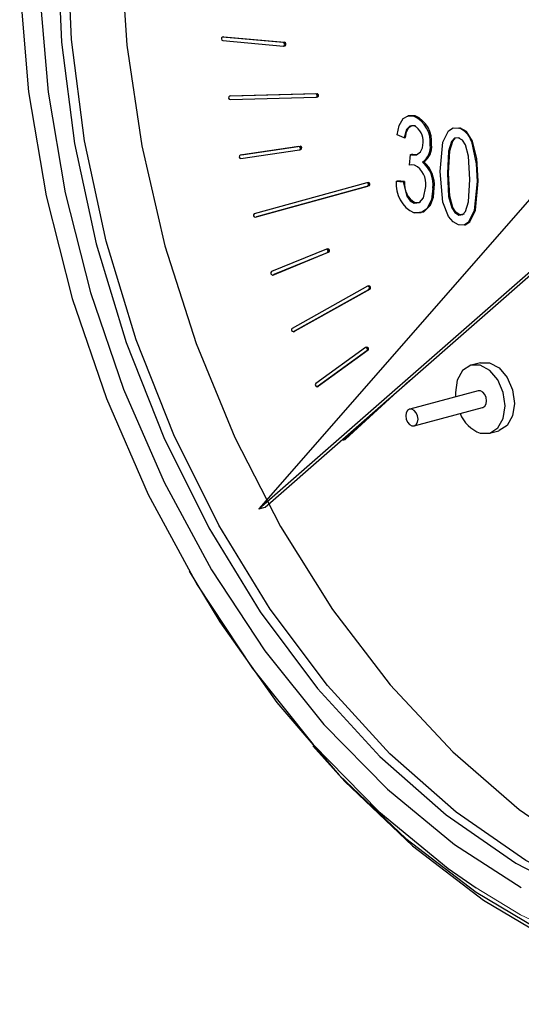
# Model space of a CAD drawing. Units: inches. Extents: x 0.5 to 30.5, y 0.5 to 21.
# Drawn here: x 23.4 to 23.7, y 15.3 to 15.8 of the extents above; entities that cross this region are included whole.
import ezdxf

# ---------------------------------------------------------------- set-up
doc = ezdxf.new("R2010")
doc.units = ezdxf.units.IN
doc.header["$MEASUREMENT"] = 0
doc.linetypes.add('SLD-Solid', pattern=[0])

msp = doc.modelspace()

# ---------------------------------------------------------------- linework, layer by layer
at = {"color": 7, "linetype": 'SLD-Solid', "lineweight": 30}
for p, q in [((23.5427584812, 15.8076277249), (23.5420514014, 15.8074382904)), ((23.5767395334, 15.804353123), (23.5422185265, 15.807452298)), ((23.542401856, 15.8054924769), (23.5769228628, 15.8023934432)), ((23.5427584812, 15.8076277249), (23.5429256063, 15.8076417325)), ((23.5429256063, 15.8076417325), (23.5774466131, 15.8045425575)), ((23.5770899879, 15.8024073095), (23.5777970677, 15.802596744)), ((23.5468734769, 15.7741386657), (23.5461663972, 15.7739492313)), ((23.5952193293, 15.7752640219), (23.5462758089, 15.7739649945)), ((23.5465745392, 15.7720015278), (23.5955180596, 15.7733005552)), ((23.5468734769, 15.7741386657), (23.5469828886, 15.7741544289)), ((23.5469828886, 15.7741544289), (23.5959264091, 15.7754534564)), ((23.5956274973, 15.7733163115), (23.5963345771, 15.773505746)), ((23.6510158091, 15.7626498611), (23.6517228889, 15.7628392955)), ((23.6763995627, 15.7558492729), (23.6771066425, 15.7560387074)), ((23.7485463966, 15.7518231236), (23.562850726, 15.5395701924)), ((23.6454778258, 15.7502167139), (23.6413921664, 15.7520070853)), ((23.6454778258, 15.7502167139), (23.6461849055, 15.7504061483)), ((23.6836372391, 15.7482565276), (23.6843443189, 15.7484459621)), ((23.5856031795, 15.7453628303), (23.5523007911, 15.7404553995)), ((23.5527131074, 15.7385017734), (23.5860154957, 15.7434090629)), ((23.5530078709, 15.740644834), (23.5863102592, 15.7455522648)), ((23.5860681274, 15.743419973), (23.5867752072, 15.7436094074)), ((23.6602883362, 15.7462161733), (23.6609954159, 15.7464056078)), ((23.5529552392, 15.7406339239), (23.5522481594, 15.7404444895)), ((23.5529552392, 15.7406339239), (23.5530078709, 15.740644834)), ((23.6485420671, 15.7347394947), (23.6490527761, 15.7409087599)), ((23.6490527761, 15.7409087599), (23.6497598559, 15.7410981944)), ((23.6490527761, 15.7409087599), (23.6496672189, 15.7406679813)), ((23.6496672189, 15.7406679813), (23.6503742986, 15.7408574158)), ((23.6503742986, 15.7408574158), (23.6497598559, 15.7410981944)), ((23.6558595466, 15.7364757003), (23.6565666263, 15.7366651348)), ((23.6699917821, 15.7300800676), (23.6706988618, 15.7302695021)), ((23.6242943934, 15.7247552121), (23.5602635017, 15.7071557915)), ((23.560786889, 15.7052255384), (23.6248177678, 15.7228249624)), ((23.6255248476, 15.7230143968), (23.5614939687, 15.7054149728)), ((23.625004377, 15.7249454229), (23.6242972973, 15.7247559884)), ((23.6408814573, 15.7257017978), (23.6415885371, 15.7258912323)), ((23.6408814573, 15.7257017978), (23.6449671167, 15.7253029826)), ((23.6456741965, 15.7254924171), (23.6415885371, 15.7258912323)), ((23.6449671167, 15.7253029826), (23.6456741965, 15.7254924171)), ((23.6618204633, 15.7216250077), (23.6625275431, 15.7218144422)), ((23.6868451287, 15.7255431091), (23.6875522084, 15.7257325436)), ((23.562850726, 15.5395701924), (23.7676292777, 15.7188281908)), ((23.5663862285, 15.5405173926), (23.7687436261, 15.7176560519)), ((23.6511355009, 15.7132127434), (23.6518425806, 15.7134021779)), ((23.5607839852, 15.705224762), (23.5614910649, 15.7054141965)), ((23.6764713804, 15.7064249813), (23.6771784601, 15.7066144158)), ((23.601279987, 15.6871093302), (23.5701202795, 15.6742991489)), ((23.6020436913, 15.6873177898), (23.6013366115, 15.6871283553)), ((23.5707510563, 15.6724055484), (23.6019107897, 15.6852157228)), ((23.6026178695, 15.6854051572), (23.571458136, 15.6725949828)), ((23.5706944578, 15.672386375), (23.5714015375, 15.6725758095)), ((23.571458136, 15.6725949828), (23.5714015375, 15.6725758095)), ((23.6246108059, 15.6660696457), (23.581813204, 15.6421178899)), ((23.6254261826, 15.6663032615), (23.6247191028, 15.666113827)), ((23.5825473515, 15.6402743122), (23.6253449664, 15.6642260645)), ((23.6260520461, 15.6644154989), (23.5832544312, 15.6404637466)), ((23.5824390546, 15.6402301309), (23.5831461343, 15.6404195654)), ((23.5832544312, 15.6404637466), (23.5831461343, 15.6404195654)), ((23.6234129161, 15.6312287678), (23.5952710277, 15.6108416448)), ((23.624277502, 15.6314938517), (23.6235704223, 15.6313044172)), ((23.5961036198, 15.6090609964), (23.6242454952, 15.6294481229)), ((23.624952575, 15.6296375574), (23.5968106995, 15.6092504309)), ((23.6888096395, 15.6226236963), (23.683506334, 15.6212028821)), ((23.5959461136, 15.608985347), (23.5966531933, 15.6091747815)), ((23.5968106995, 15.6092504309), (23.5966531933, 15.6091747815)), ((23.6485519193, 15.6124431458), (23.6120415636, 15.5791805382)), ((23.6874922783, 15.6066726013), (23.6486014398, 15.5962533158)), ((23.6113344838, 15.5789911037), (23.635804131, 15.6012840657)), ((23.6511485292, 15.5867460989), (23.6900393677, 15.5971653844)), ((23.6938577332, 15.5825654027), (23.6991610388, 15.5839862169)), ((23.6111305684, 15.5788775838), (23.6118376481, 15.5790670183)), ((23.6120415636, 15.5791805382), (23.6118376481, 15.5790670183)), ((23.562850726, 15.5395701924), (23.5663862285, 15.5405173926))]:
    msp.add_line(p, q, dxfattribs=at)
at = {"color": 8, "linetype": 'SLD-Solid', "lineweight": 0}
for p, q in [((23.5422185265, 15.807452298), (23.5429256063, 15.8076417325)), ((23.5767395334, 15.804353123), (23.5774466131, 15.8045425575)), ((23.5462758089, 15.7739649945), (23.5469828886, 15.7741544289)), ((23.5952193293, 15.7752640219), (23.5959264091, 15.7754534564)), ((23.5856031795, 15.7453628303), (23.5863102592, 15.7455522648)), ((23.5523007911, 15.7404553995), (23.5530078709, 15.740644834)), ((23.6248177678, 15.7228249624), (23.6255248476, 15.7230143968)), ((23.560786889, 15.7052255384), (23.5614939687, 15.7054149728)), ((23.6019107897, 15.6852157228), (23.6026178695, 15.6854051572)), ((23.5707510563, 15.6724055484), (23.571458136, 15.6725949828)), ((23.6253449664, 15.6642260645), (23.6260520461, 15.6644154989)), ((23.5825473515, 15.6402743122), (23.5832544312, 15.6404637466)), ((23.6242454952, 15.6294481229), (23.624952575, 15.6296375574)), ((23.5961036198, 15.6090609964), (23.5968106995, 15.6092504309)), ((23.6113344838, 15.5789911037), (23.6120415636, 15.5791805382))]:
    msp.add_line(p, q, dxfattribs=at)
at = {"color": 7, "linetype": 'SLD-Solid', "lineweight": 30, "flags": 128}
for points in [[(24.040970269, 16.021733566), (24.0180403197, 16.0582742307), (23.9854741141, 16.1017622659), (23.9500699965, 16.1404087757), (23.9123442113, 16.1736498465), (23.8728469091, 16.2010015021), (23.8321540309, 16.2220641388), (23.7908589799, 16.2365309739), (23.7495639289, 16.2441909399), (23.7088710507, 16.2449324468), (23.6693737484, 16.2387443188), (23.6316479633, 16.2257175575), (23.5962438457, 16.2060413565), (23.5636776401, 16.1800030141), (23.5344242634, 16.1479820089), (23.5089102787, 16.1104456649), (23.4875077378, 16.0679410511), (23.4705287492, 16.0210879587), (23.4582208894, 15.970569674), (23.4507636247, 15.9171229152), (23.4482657446, 15.8615269334), (23.4507636247, 15.8045926736), (23.4582208894, 15.7471500063), (23.4705287492, 15.6900370396), (23.4875077378, 15.6340862298), (23.5089102787, 15.5801135202), (23.5344242634, 15.5289060779), (23.5636776401, 15.4812106082), (23.5962438457, 15.437722573), (23.6316479633, 15.3990762045), (23.6693737484, 15.3658348511), (23.7088710507, 15.3384834781), (23.7495639289, 15.3174208414), (23.7908589799, 15.3029540062), (23.8321540309, 15.2952940403), (23.8728469091, 15.2945525334), (23.9123442113, 15.3007403788), (23.9500699965, 15.3137674226), (23.9854741141, 15.3334434823), (24.0180403197, 15.3594818248), (24.0472936964, 15.3915026887), (24.0728076811, 15.429039174), (24.094210222, 15.4715439291), (24.1111892106, 15.5183970215), (24.1234970704, 15.5689151649), (24.1309543351, 15.6223620649), (24.1334522151, 15.6779579054), (24.1334522151, 15.6779579054)], [(23.7965158254, 15.3044695377), (23.7552207743, 15.3189363728), (23.7145278962, 15.3399990095), (23.6750305939, 15.3673503825), (23.6373048088, 15.4005917359), (23.6019006912, 15.4392381044), (23.5693344856, 15.4827261396), (23.5400811089, 15.5304216094), (23.5145671242, 15.5816290516), (23.4931645832, 15.6356017612), (23.4761855946, 15.691552571), (23.4638777348, 15.7486655377), (23.4564204702, 15.8061082051), (23.4539225901, 15.8630424649), (23.4564204702, 15.9186384466), (23.4638777348, 15.9720852054), (23.4761855946, 16.0226034901), (23.4931645832, 16.0694565825), (23.5145671242, 16.1119611963), (23.5400811089, 16.1494975403), (23.5693344856, 16.1815185455), (23.6019006912, 16.2075568879), (23.6373048088, 16.2272330889), (23.6683111583, 16.2384771713)], [(23.6447772407, 16.2304165968), (23.6207939572, 16.2140050873), (23.5895738399, 16.1857101034), (23.5617550531, 16.1517303528), (23.5377281086, 16.1125423941), (23.51783029, 16.0686965351), (23.5023409083, 16.0208083538), (23.4914774129, 15.9695498493), (23.4853923061, 15.915640801), (23.4841709913, 15.8598378994), (23.487830632, 15.8029244541), (23.4963198411, 15.7456995969), (23.5095194583, 15.6889663449), (23.5272442097, 15.6335212651), (23.5492452224, 15.5801426374), (23.5752137065, 15.5295800008), (23.6047850772, 15.4825427343), (23.6375442441, 15.4396915743), (23.6730313409, 15.4016277535), (23.7107482072, 15.3688856124), (23.7501653628, 15.3419249375), (23.790729491, 15.3211241515), (23.8318711614, 15.3067751365)], [(23.484855022, 16.1166129391), (23.476259979, 16.1000753763), (23.4568259936, 16.0536923537), (23.4420066421, 16.0033033311), (23.4320099624, 15.9496157526), (23.426976297, 15.8933830355), (23.426976297, 15.8353949313), (23.4320099624, 15.776465065), (23.4420066421, 15.7174210446), (23.4568259936, 15.6590914858), (23.476259979, 15.6022953043), (23.5000358211, 15.5478297602), (23.5278197101, 15.4964594326), (23.5592216531, 15.4489054531), (23.593800853, 15.4058353039), (23.6310718535, 15.3678538237), (23.6705114619, 15.3354938639), (23.686402439, 15.3244714521)], [(23.4874159564, 16.0924810638), (23.4860015894, 16.0896265418), (23.4671796874, 16.0447043835), (23.4528270728, 15.9959023493), (23.4431452759, 15.9439056053), (23.4382701279, 15.8894441906), (23.4382701279, 15.833282292), (23.4431452759, 15.7762086652), (23.4528270728, 15.7190242004), (23.4671796874, 15.6625318594), (23.4860015894, 15.60752451), (23.5090285574, 15.5547743703), (23.5359373861, 15.505021983), (23.5663502937, 15.4589657082), (23.5998403673, 15.4172522107), (23.6359374863, 15.3804669598), (23.6741348956, 15.3491262509), (23.71202474, 15.3247157891)], [(23.6413921664, 15.7520070853), (23.642521622, 15.7572191408), (23.6449470752, 15.7612105878), (23.6477677458, 15.7627694493), (23.6510158091, 15.7626498611)], [(23.6517228889, 15.7628392955), (23.6476446057, 15.7626977685), (23.6473349342, 15.7624303004)], [(23.6511275283, 15.7570531401), (23.6486421321, 15.7569072169), (23.6467600041, 15.7550591815), (23.6454778258, 15.7502167139)], [(23.6461849055, 15.7504061483), (23.6467960685, 15.7536457043), (23.6481687579, 15.7562211549), (23.6498522984, 15.7572764104), (23.6518346081, 15.7572425746)], [(23.6659061227, 15.7311529002), (23.6674981022, 15.7477793139), (23.6706481228, 15.7543316344), (23.6732952254, 15.7559422248), (23.6763995627, 15.7558492729)], [(23.6843443189, 15.7484459621), (23.6808279116, 15.7539125825), (23.6771066425, 15.7560387074)], [(23.6762319839, 15.750327379), (23.6740068165, 15.7500116949), (23.6723676629, 15.7481696395), (23.6706827353, 15.7426795234), (23.6699917821, 15.7300800676)], [(23.6706988618, 15.7302695021), (23.671389815, 15.7428689578), (23.6730747426, 15.748359074), (23.6747138962, 15.7502011293), (23.6769390637, 15.7505168135)], [(23.6827594693, 15.7266594631), (23.6820504969, 15.7398011364), (23.6802628726, 15.7462494243), (23.6785156426, 15.7489029255), (23.6762319839, 15.750327379)], [(23.6875522084, 15.7257325436), (23.6868118644, 15.7385053414), (23.6843443189, 15.7484459621)], [(23.6496672189, 15.7406679813), (23.6524867875, 15.7406079419), (23.6547987584, 15.7422711551), (23.6558833994, 15.7446674526), (23.6562026768, 15.7476260146)], [(23.6836372391, 15.7482565276), (23.6864110078, 15.7355592749), (23.6868451287, 15.7255431091)], [(23.6531184199, 15.7408924804), (23.6526107573, 15.7406753716), (23.6503742986, 15.7408574158)], [(23.6513589393, 15.7347241231), (23.6497621504, 15.7348746831), (23.6485420671, 15.7347394947)], [(23.6763516886, 15.7008902578), (23.6732652409, 15.7025126897), (23.6706386206, 15.7055668316), (23.6673946796, 15.7137205353), (23.6659061227, 15.7311529002)], [(23.6699917821, 15.7300800676), (23.670697747, 15.7169704282), (23.6724704632, 15.710533906), (23.6741978981, 15.7078663496), (23.6764713804, 15.7064249813)], [(23.6771784601, 15.7066144158), (23.6749049778, 15.708055784), (23.673177543, 15.7107233404), (23.6714048267, 15.7171598627), (23.6706988618, 15.7302695021)], [(23.6764713804, 15.7064249813), (23.6787046111, 15.7067276248), (23.6803589968, 15.7085525994), (23.6820668957, 15.7140374091), (23.6827594693, 15.7266594631)], [(23.6449671167, 15.7253029826), (23.6470300333, 15.71707993), (23.6488321637, 15.7145225024), (23.6511355009, 15.7132127434)], [(23.6618204633, 15.7216250077), (23.6610027921, 15.714997778), (23.658270714, 15.7099025196), (23.6549878955, 15.7076765973), (23.6510716687, 15.7076630546)], [(23.6511355009, 15.7132127434), (23.6542419901, 15.7136346899), (23.6564947309, 15.7162452437), (23.6577348039, 15.7226543188)], [(23.6517787485, 15.7078524891), (23.6566744695, 15.7082732514), (23.6603807009, 15.7120064871), (23.6620364348, 15.7165254744), (23.6625275431, 15.7218144422)], [(23.6868451287, 15.7255431091), (23.685244347, 15.7089396839), (23.6821020267, 15.7023898222), (23.6794544963, 15.700788531), (23.6763516886, 15.7008902578)], [(23.6770587684, 15.7010796923), (23.680161576, 15.7009779655), (23.6828091064, 15.7025792566), (23.6859514267, 15.7091291184), (23.6875522084, 15.7257325436)], [(23.6546284054, 15.7137471111), (23.654336805, 15.7135143665), (23.6518425806, 15.7134021779)], [(23.6795464462, 15.7070656404), (23.6794116909, 15.7069170593), (23.6771784601, 15.7066144158)], [(23.5232787865, 15.5041672097), (23.5407146079, 15.4755050391), (23.573186582, 15.4296806452), (23.6086022112, 15.3884549484), (23.6464825339, 15.3523856889), (23.686315318, 15.3219603906), (23.7275618661, 15.2975905813), (23.7696644022, 15.2796057159), (23.8120535575, 15.2682491927), (23.8541560936, 15.2636745887), (23.8954026418, 15.2659435858), (23.9352354259, 15.2750255979), (23.9731157486, 15.2907977432), (24.0085313777, 15.3130469631), (24.0410033518, 15.3414721555), (24.0700925591, 15.3756889122), (24.0954056099, 15.4152345869), (24.1166001908, 15.4595743497), (24.1333896793, 15.5081085703), (24.1455470073, 15.5601809678), (24.1529078237, 15.6150873721), (24.1553725173, 15.6720852142)], [(23.5935394445, 15.4050114317), (23.6117841738, 15.3847930334), (23.6501788872, 15.3482338348), (23.6905525593, 15.3173954327), (23.7323592008, 15.2926946998), (23.7750334456, 15.2744656679), (23.8179982051, 15.262954934), (23.8606724499, 15.2583181622), (23.9024790915, 15.2606179725), (23.9428527635, 15.2698232687), (23.9812474769, 15.2858097312), (24.0171439991, 15.3083609487), (24.0500569128, 15.3371721792), (24.0795411172, 15.3718535538), (24.1051979075, 15.4119362198), (24.1266802775, 15.4568781263), (24.1436977676, 15.506071345), (24.1560201984, 15.5588509614), (24.1634809373, 15.6145028187), (24.1659791284, 15.6722746487)], [(23.6886820271, 15.582615301), (23.6940939925, 15.5826321054), (23.6986820384, 15.5855798467), (23.7017476668, 15.591009795), (23.7028241667, 15.5980953087), (23.7017476668, 15.6057576347), (23.6986820384, 15.6128302145), (23.6940939925, 15.6182363322), (23.6886820271, 15.6211529873), (23.6832700746, 15.6211361795), (23.6786820287, 15.6181884381), (23.6756164004, 15.6127584898), (23.6745399005, 15.6056729762), (23.6746510234, 15.6032322859)], [(23.6888096395, 15.6226236963), (23.6939853327, 15.6225738014), (23.6993972981, 15.6196571464), (23.703985344, 15.6142510286), (23.7070509724, 15.6071784489), (23.7081274723, 15.5995161228), (23.7070509724, 15.5924306092), (23.703985344, 15.5870006609), (23.6993972981, 15.5840529195), (23.6991610388, 15.5839862169)], [(23.6900393677, 15.5971653844), (23.6900975089, 15.5971818836), (23.691226446, 15.5979071288), (23.6919807906, 15.5992432607), (23.6922456733, 15.6009867731), (23.6919807906, 15.6028722156), (23.691226446, 15.6046124007), (23.6900975089, 15.6059426967), (23.688765823, 15.606660359), (23.6874922783, 15.6066726013)], [(23.6498749845, 15.5867583412), (23.6512066704, 15.5867625981), (23.6523356075, 15.5874878433), (23.6530899521, 15.5888239753), (23.6533548348, 15.5905674877), (23.6530899521, 15.5924529301), (23.6523356075, 15.5941931153), (23.6512066704, 15.5955234112), (23.6498749845, 15.5962410735), (23.6485433115, 15.5962369545), (23.6474143614, 15.5955115715), (23.6466600298, 15.5941755773), (23.6463951342, 15.5924320684), (23.6466600298, 15.5905466225), (23.6474143614, 15.5888062995), (23.6485433115, 15.5874761414), (23.6498749845, 15.5867583412)]]:
    msp.add_lwpolyline(points, dxfattribs=at)
at = {"color": 8, "linetype": 'SLD-Solid', "lineweight": 0, "flags": 128}
msp.add_lwpolyline([(23.686402439, 15.3244714521), (23.7115660469, 15.3092099528), (23.7536592785, 15.2893709943), (23.7962002693, 15.2762554016), (23.8385918317, 15.2700473308), (23.8802388832, 15.2708340049), (23.9205567929, 15.2786041846), (23.9589795851, 15.2932490787), (23.9949678758, 15.314562903), (24.0207784129, 15.3354050567)], dxfattribs=at)
at = {"color": 7, "linetype": 'SLD-Solid', "lineweight": 30}
for centre, radius, start, end in [((23.5425839902, 15.8064979997), 0.0010218849758017, 110.9551335235, 259.7331133993), ((23.5765575019, 15.8033476786), 0.0010217894983251, 290.9510129102, 79.7380002306), ((23.5772036709, 15.8034943355), 0.0010760066412448, 303.4686504363, 76.9511699213), ((23.5467197981, 15.7730280865), 0.0010367848900163, 115.3556990174, 261.9460706897), ((23.5950740371, 15.7742374581), 0.0010367945920586, 295.3574854881, 81.9442842191), ((23.5957453325, 15.7743988858), 0.001070003691632, 303.4146352413, 80.2569529998), ((23.6436437847, 15.7476574732), 0.0167068380636439, 355.0509380369, 63.8158318798), ((23.6449136122, 15.7481644318), 0.0161776968162195, 353.7585196645, 65.1082502521), ((23.6471309034, 15.7488218528), 0.0091502514757344, 352.4905853288, 64.1015398332), ((23.6727566617, 15.7451307507), 0.0113206645928221, 16.0283225314, 71.2286584708), ((23.5855039048, 15.7443214891), 0.0010460625882459, 299.279043008, 84.5542509048), ((23.5861959446, 15.7444978456), 0.001060597752192, 303.1043937361, 83.8124550504), ((23.6496932111, 15.7451564798), 0.0106479869635, 305.3878356104, 5.7115624905), ((23.6511657541, 15.7449978741), 0.0099299529755463, 302.9493248529, 8.150073248), ((23.5528123153, 15.7395430345), 0.001045976524295, 119.2774913352, 264.5574771216), ((23.6461383907, 15.7242474475), 0.0117053346509181, 352.1776062538, 63.51283107), ((23.6449553393, 15.7234771906), 0.0169665255867185, 353.7327069886, 50.0073400153), ((23.6453387892, 15.7235367234), 0.0172748230628541, 354.2781667187, 49.4618802851), ((23.6242506498, 15.7237072717), 0.001048852967723, 302.7315100082, 87.6097203248), ((23.6249577296, 15.7238967062), 0.0010488529677231, 302.7315100084, 87.6097203246), ((23.6588173759, 15.7239362906), 0.0180226022537493, 174.3782479606, 244.546565587), ((23.6575162449, 15.7239155154), 0.011946578226984, 172.4150452946, 241.6458838649), ((23.5608306406, 15.7062734863), 0.0010488608484946, 122.7325921743, 267.6093029672), ((23.6013002665, 15.6860642148), 0.0010453120982337, 305.7364898715, 91.1116313261), ((23.6019854264, 15.6862577972), 0.0010615927450392, 306.5660647703, 86.8537738823), ((23.5707307721, 15.6734506507), 0.0010452991614866, 125.7349333918, 271.1119015853), ((23.6247030519, 15.6650384092), 0.0010353541018627, 308.3157762701, 95.1116073081), ((23.6253620318, 15.6652343633), 0.0010708214757972, 310.1190965384, 86.5654669801), ((23.5824551126, 15.6413055455), 0.0010353502750116, 128.3155322593, 275.1112300364), ((23.6235832103, 15.6302234249), 0.0010196639302277, 310.5048907282, 99.6140279544), ((23.62421244, 15.6304192928), 0.0010765268226253, 313.434205724, 86.5351047828), ((23.5959333239, 15.6100663448), 0.0010196696722125, 130.5054467291, 279.6140707796), ((23.6956938084, 15.601360823), 0.0200139869142565, 202.4311625345, 249.4916394616), ((23.6109831135, 15.5794754458), 0.0005983714244014, 215.3518074925, 305.9593484471)]:
    msp.add_arc(centre, radius, start, end, dxfattribs=at)

doc.saveas('drawing.dxf')
